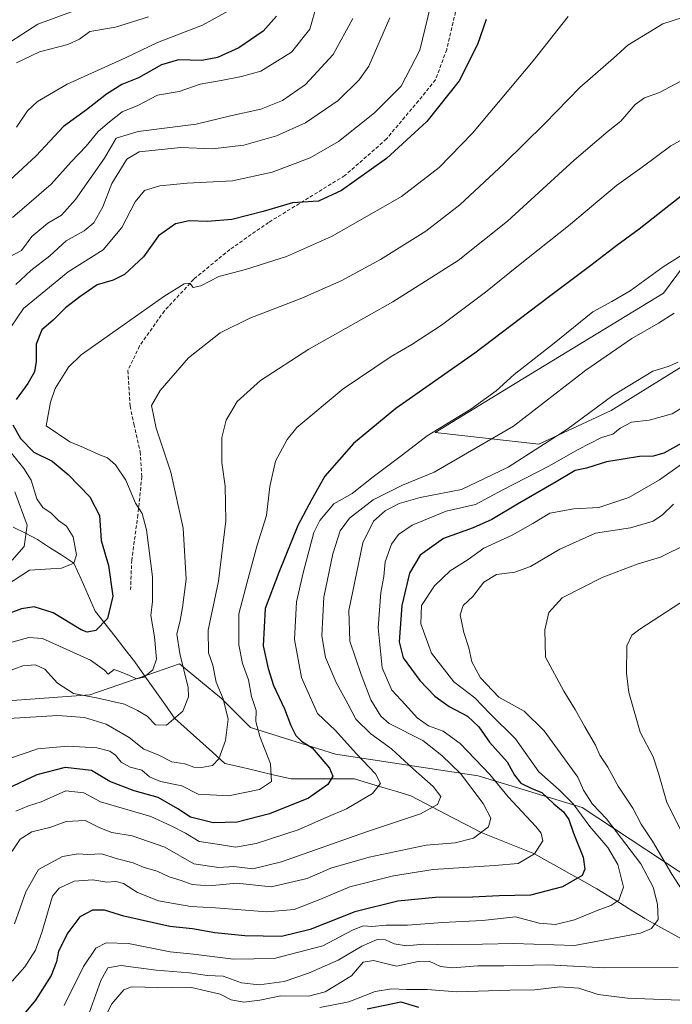
# Model space of a CAD drawing. Units: metres. Extents: x 549521 to 552959, y 4719356 to 4721684.
# Drawn here: x 550888 to 551072, y 4720979 to 4721256 of the extents above; entities that cross this region are included whole.
import ezdxf

# ---------------------------------------------------------------- set-up
doc = ezdxf.new("R2010")
doc.units = ezdxf.units.M
doc.header["$MEASUREMENT"] = 0
doc.linetypes.add('TRAZOSX2', pattern=[1.5, 1, -0.5])
for name, color, linetype, lineweight in [('Arbolado forestal CxS', 92, 'Continuous', 0), ('Corriente natural lineal', 142, 'Continuous', 13), ('Curva de nivel maestra', 36, 'Continuous', 30), ('Curva de nivel normal', 36, 'Continuous', 0), ('Senda', 19, 'TRAZOSX2', 0)]:
    doc.layers.add(name, color=color, linetype=linetype, lineweight=lineweight)

# ---------------------------------------------------------------- blocks, each defined once
blk = doc.blocks.new('*U152')
at = {"layer": 'Arbolado forestal CxS', "color": 92, "linetype": 'Continuous', "lineweight": 0}
for points in [[(551095.0573, 4721213.1925, 851.8835), (551069.7775, 4721179.1211, 858.7938), (551030.2099, 4721154.9421, 857.7789), (551005.4499, 4721139.8711, 856.8415), (551034.6525, 4721136.5245, 867.1061), (551055.1107, 4721146.0713, 868.6873), (551074.8867, 4721158.3457, 867.2621)], [(551083.0687, 4721010.3668, 895.1905), (551046.9265, 4721034.2349, 882.5188), (551017.6033, 4721043.1005, 867.4534), (550977.3691, 4721049.2387, 852.3543), (550953.5017, 4721056.7401, 845.0359), (550945.3189, 4721064.9239, 840.6574), (550933.4883, 4721074.7113, 835.3744), (550926.9641, 4721072.442, 831.5827), (550908.2095, 4721065.9177, 836.0653), (550863.1471, 4721062.6217, 835.4006), (550852.1559, 4721048.3344, 842.2909), (550857.9939, 4721021.9609, 852.5663), (550828.9833, 4721025.0143, 859.3449), (550818.9663, 4721024.5829, 863.5632), (550800.8171, 4721023.8015, 870.5819), (550785.0187, 4721014.4661, 881.6618), (550759.1671, 4721007.2855, 884.7615), (550742.6505, 4721000.8233, 882.8426), (550719.6713, 4720977.8449, 889.2465)]]:
    blk.add_polyline3d(points, dxfattribs=at)
blk = doc.blocks.new('*U167')
at = {"layer": 'Curva de nivel normal', "color": 36, "linetype": 'Continuous', "lineweight": 0}
blk.add_polyline3d([(551077.32, 4721191.29, 855), (551069.73, 4721186.5, 855), (551060.42, 4721179.75, 855), (551055.25, 4721176.75, 855), (551049.92, 4721173.86, 855), (551039.03, 4721164.97, 855), (551027.72, 4721156.16, 855), (551022.69, 4721151.54, 855), (551015.53, 4721146.37, 855), (551003.24, 4721138.9, 855), (550996.25, 4721133.52, 855), (550988.05, 4721127.39, 855), (550982.12, 4721122.63, 855), (550976.92, 4721119.78, 855), (550973, 4721115.04, 855), (550971.3, 4721111.65, 855), (550968.26, 4721100.31, 855), (550966.38, 4721092.1, 855), (550965.83, 4721081.51, 855), (550967.81, 4721070.79, 855), (550972.36, 4721060.72, 855), (550977.41, 4721055.94, 855), (550983.19, 4721049.38, 855), (550988.66, 4721043.74, 855), (550990.08, 4721041, 855), (550987.84, 4721038.13, 855), (550980.51, 4721033.8, 855), (550974.81, 4721031.42, 855), (550966.93, 4721027.93, 855), (550955.08, 4721024.04, 855), (550949.24, 4721023.06, 855), (550944.74, 4721023.81, 855), (550938.96, 4721024.61, 855), (550935.2, 4721027.03, 855), (550931.13, 4721029.06, 855), (550925.37, 4721031.7, 855), (550911.24, 4721035.84, 855), (550906.52, 4721038.34, 855), (550901.41, 4721038.94, 855), (550894.51, 4721035.84, 855), (550890.94, 4721034.68, 855), (550887.33, 4721033.2, 855)], dxfattribs=at)
blk = doc.blocks.new('*U169')
at = {"layer": 'Curva de nivel normal', "color": 36, "linetype": 'Continuous', "lineweight": 0}
blk.add_polyline3d([(551072.86, 4721173.45, 860), (551068.42, 4721170.65, 860), (551060.85, 4721166.35, 860), (551047.92, 4721157.38, 860), (551027.59, 4721141.62, 860), (551005.17, 4721128.71, 860), (550996.31, 4721125.02, 860), (550988.02, 4721120.84, 860), (550981.36, 4721115.68, 860), (550978.75, 4721112.13, 860), (550976.62, 4721105.68, 860), (550974.13, 4721093.44, 860), (550973.56, 4721082.52, 860), (550974.55, 4721076.44, 860), (550977.58, 4721069.42, 860), (550980.85, 4721063.43, 860), (550983.14, 4721059.06, 860), (550987.4, 4721055, 860), (550993.23, 4721050.72, 860), (550999.29, 4721045.12, 860), (551004.96, 4721040.11, 860), (551007.05, 4721037.32, 860), (551006.13, 4721035.05, 860), (551001.36, 4721032.4, 860), (550985.9, 4721027.3, 860), (550962.19, 4721018.91, 860), (550954.15, 4721016.96, 860), (550948.73, 4721017.59, 860), (550944.41, 4721017.35, 860), (550937.47, 4721018.32, 860), (550929.29, 4721023.05, 860), (550920.12, 4721026.23, 860), (550914.43, 4721027.2, 860), (550911.04, 4721028.52, 860), (550906.91, 4721030.57, 860), (550901.57, 4721030.28, 860), (550896.91, 4721028.56, 860), (550891.91, 4721027.34, 860), (550888.6, 4721025.27, 860), (550884.12, 4721018.71, 860)], dxfattribs=at)
blk = doc.blocks.new('*U170')
at = {"layer": 'Curva de nivel normal', "color": 36, "linetype": 'Continuous', "lineweight": 0}
for points in [[(550973.02, 4720977.86, 895), (550981.21, 4720979.49, 895), (550988.57, 4720982.43, 895), (550993.2, 4720983.12, 895), (550997.38, 4720982.92, 895), (551003.2, 4720982.94, 895), (551011.58, 4720982.26, 895), (551026.5, 4720982.79, 895), (551033.58, 4720982.9, 895), (551040.59, 4720983.71, 895), (551045.98, 4720983.29, 895), (551051.42, 4720981.57, 895), (551059.65, 4720980.55, 895), (551076.84, 4720979.86, 895)], [(551079.73, 4721017.73, 895), (551070.75, 4721035.61, 895), (551068.42, 4721043.9, 895), (551066.95, 4721048.44, 895), (551063.25, 4721055.41, 895), (551060.08, 4721066.57, 895), (551059.37, 4721072.08, 895), (551059.51, 4721079.75, 895), (551060.89, 4721082.76, 895), (551063.11, 4721084.4, 895), (551076.33, 4721093.03, 895)]]:
    blk.add_polyline3d(points, dxfattribs=at)
blk = doc.blocks.new('*U171')
at = {"layer": 'Curva de nivel normal', "color": 36, "linetype": 'Continuous', "lineweight": 0}
blk.add_polyline3d([(551083.37, 4721226.99, 845), (551071.92, 4721220.55, 845), (551063.76, 4721214.59, 845), (551056.62, 4721209.37, 845), (551043.09, 4721198.04, 845), (551028.92, 4721186.86, 845), (551019.71, 4721179.34, 845), (551007.25, 4721170.1, 845), (550998.96, 4721164.63, 845), (550993.06, 4721161.27, 845), (550979.54, 4721152.1, 845), (550966.51, 4721141.26, 845), (550963.75, 4721137.82, 845), (550960.53, 4721131.75, 845), (550958.92, 4721124.6, 845), (550957.94, 4721116.46, 845), (550955.33, 4721108.06, 845), (550952.56, 4721097.7, 845), (550950.19, 4721088.75, 845), (550950.17, 4721080.04, 845), (550951.23, 4721074.79, 845), (550952.9, 4721070.19, 845), (550953.75, 4721065.45, 845), (550955.02, 4721061.52, 845), (550954.96, 4721058.46, 845), (550956.05, 4721054.22, 845), (550959.12, 4721046.54, 845), (550959.37, 4721041.56, 845), (550955.98, 4721039.26, 845), (550947.25, 4721037.46, 845), (550938.77, 4721037.93, 845), (550934.09, 4721040.31, 845), (550928.12, 4721041.52, 845), (550924.99, 4721042.88, 845), (550922.88, 4721044.76, 845), (550919.53, 4721045.54, 845), (550917.06, 4721046.94, 845), (550915.42, 4721048.92, 845), (550913.86, 4721050.04, 845), (550910.18, 4721051.03, 845), (550902.02, 4721051.53, 845), (550893.55, 4721050.78, 845), (550885.53, 4721048.03, 845)], dxfattribs=at)
blk = doc.blocks.new('*U173')
at = {"layer": 'Curva de nivel normal', "color": 36, "linetype": 'Continuous', "lineweight": 0}
for points in [[(550910.62, 4720971.57, 890), (550914.42, 4720978.9, 890), (550917.78, 4720982.89, 890), (550919.9, 4720983.73, 890), (550931.16, 4720983.43, 890), (550936.82, 4720983.55, 890), (550944.93, 4720981.67, 890), (550948.05, 4720980.02, 890), (550951.56, 4720979.39, 890), (550956.05, 4720979.97, 890), (550961.99, 4720981.18, 890), (550969.79, 4720981.1, 890), (550974.54, 4720982.27, 890), (550981.88, 4720986.83, 890), (550985.24, 4720990.67, 890), (550988.16, 4720991.11, 890), (550994.6, 4720989.52, 890), (551000.72, 4720990.87, 890), (551003.78, 4720990.95, 890), (551006.96, 4720989.47, 890), (551010.38, 4720989.05, 890), (551017.48, 4720989.6, 890), (551024.83, 4720989.65, 890), (551037.42, 4720989.91, 890), (551053.2, 4720989.02, 890), (551073.9, 4720989.24, 890)], [(551077.55, 4721007.17, 890), (551072.18, 4721015.42, 890), (551066.7, 4721024.75, 890), (551063.51, 4721029.5, 890), (551061.19, 4721034.05, 890), (551057.04, 4721040.19, 890), (551054.16, 4721045.61, 890), (551051.92, 4721048.91, 890), (551050.62, 4721051.76, 890), (551047.62, 4721056.9, 890), (551044.94, 4721061.86, 890), (551041.7, 4721066.96, 890), (551036.57, 4721076.57, 890), (551036.37, 4721084.22, 890), (551037.54, 4721089.13, 890), (551041.28, 4721093.23, 890), (551052.58, 4721099.03, 890), (551062.4, 4721102.73, 890), (551068.95, 4721104.7, 890), (551076.74, 4721108.56, 890)]]:
    blk.add_polyline3d(points, dxfattribs=at)
blk = doc.blocks.new('*U175')
at = {"layer": 'Curva de nivel normal', "color": 36, "linetype": 'Continuous', "lineweight": 0}
blk.add_polyline3d([(551073.92, 4721159.62, 865), (551071.14, 4721158.38, 865), (551066.82, 4721157.08, 865), (551055.58, 4721150.22, 865), (551042.61, 4721140.64, 865), (551026.05, 4721130.07, 865), (551012.93, 4721123.81, 865), (551001.27, 4721121.57, 865), (550995.34, 4721119.88, 865), (550991.4, 4721117.79, 865), (550988.15, 4721114.86, 865), (550985.09, 4721108.77, 865), (550981.14, 4721089.74, 865), (550981.44, 4721081.04, 865), (550984.62, 4721071.7, 865), (550987.34, 4721064.58, 865), (550990.21, 4721059.97, 865), (550992.55, 4721057.87, 865), (551002, 4721053.07, 865), (551007.41, 4721048.86, 865), (551012.62, 4721043.83, 865), (551019.02, 4721035.33, 865), (551021.2, 4721031.22, 865), (551020.51, 4721028.74, 865), (551016.32, 4721025.57, 865), (551011.1, 4721024.27, 865), (551002.92, 4721023.58, 865), (550986.92, 4721020.25, 865), (550976.12, 4721017.16, 865), (550969.39, 4721014.24, 865), (550959.31, 4721011.9, 865), (550949.66, 4721012.87, 865), (550942.72, 4721012.21, 865), (550939.36, 4721012.3, 865), (550937.03, 4721012.48, 865), (550933.95, 4721013.62, 865), (550930.58, 4721014.66, 865), (550927.13, 4721016.31, 865), (550923.55, 4721017.3, 865), (550920.4, 4721018.67, 865), (550915.63, 4721019.88, 865), (550911.63, 4721021.16, 865), (550907.67, 4721020.93, 865), (550904.9, 4721021.2, 865), (550900.46, 4721020.42, 865), (550893.74, 4721016.73, 865), (550890.2, 4721010.45, 865), (550886.94, 4721001.41, 865)], dxfattribs=at)
blk = doc.blocks.new('*U179')
at = {"layer": 'Curva de nivel normal', "color": 36, "linetype": 'Continuous', "lineweight": 0}
blk.add_polyline3d([(551077.51, 4721240.33, 840), (551068.67, 4721235.64, 840), (551064.48, 4721234.07, 840), (551061.79, 4721232.18, 840), (551057.76, 4721227.49, 840), (551054.25, 4721224.67, 840), (551044.66, 4721216.51, 840), (551025.88, 4721199.39, 840), (551011.99, 4721188.3, 840), (550993.58, 4721176.61, 840), (550969.91, 4721163.3, 840), (550956.24, 4721154.53, 840), (550949.74, 4721148.58, 840), (550946.57, 4721143.33, 840), (550945.35, 4721138.41, 840), (550945.41, 4721131.4, 840), (550946.33, 4721124.71, 840), (550946.54, 4721114.93, 840), (550944.46, 4721097.96, 840), (550941.53, 4721084.12, 840), (550941.64, 4721077.82, 840), (550942.81, 4721074.32, 840), (550943.75, 4721069.48, 840), (550945.76, 4721064.78, 840), (550947.14, 4721059.08, 840), (550946.46, 4721053.08, 840), (550944.59, 4721047.89, 840), (550942.77, 4721046.06, 840), (550939.63, 4721045.44, 840), (550937.47, 4721045.62, 840), (550934.96, 4721046.5, 840), (550931.29, 4721047.1, 840), (550927.43, 4721049.04, 840), (550923.42, 4721050.64, 840), (550919.28, 4721053.96, 840), (550912.79, 4721057.73, 840), (550906.66, 4721059.57, 840), (550899.2, 4721060.09, 840), (550885.39, 4721059.24, 840)], dxfattribs=at)
blk = doc.blocks.new('*U180')
at = {"layer": 'Curva de nivel normal', "color": 36, "linetype": 'Continuous', "lineweight": 0}
for points in [[(551004.92, 4721263.12, 820), (551001.2, 4721247.55, 820), (550995.94, 4721237.42, 820), (550988.42, 4721229.89, 820), (550978.24, 4721221.78, 820), (550970.24, 4721217.16, 820), (550959.57, 4721213.12, 820), (550948.42, 4721210.68, 820), (550935.65, 4721210.04, 820), (550927.94, 4721209.3, 820), (550923.62, 4721207.98, 820), (550920.93, 4721204.81, 820), (550917.26, 4721197.56, 820), (550911.95, 4721191.33, 820), (550902.12, 4721185.06, 820), (550889.5, 4721174.75, 820), (550885.97, 4721169.53, 820)], [(550886.17, 4721134.04, 820), (550889.62, 4721129.71, 820), (550891.65, 4721126.38, 820), (550893.24, 4721121.12, 820), (550894.98, 4721118.69, 820), (550897.32, 4721117.13, 820), (550899.37, 4721115.08, 820), (550901.67, 4721113.41, 820), (550903.53, 4721110.42, 820), (550904.45, 4721105.42, 820), (550903.72, 4721103.01, 820), (550900.24, 4721101.64, 820), (550891.24, 4721101.02, 820), (550878.19, 4721092.65, 820)]]:
    blk.add_polyline3d(points, dxfattribs=at)
blk = doc.blocks.new('*U187')
at = {"layer": 'Curva de nivel normal', "color": 36, "linetype": 'Continuous', "lineweight": 0}
blk.add_polyline3d([(550907.98, 4720976.32, 885), (550911.28, 4720985.44, 885), (550913.31, 4720989.06, 885), (550916.91, 4720989.67, 885), (550926.91, 4720988.42, 885), (550936.24, 4720987.61, 885), (550941.3, 4720986.86, 885), (550945.8, 4720986.75, 885), (550950.96, 4720984.82, 885), (550955.91, 4720984.28, 885), (550962.91, 4720985.24, 885), (550969.79, 4720987.54, 885), (550978.12, 4720991.19, 885), (550984.85, 4720995.11, 885), (550989.14, 4720997.04, 885), (550991.49, 4720996.98, 885), (550993.96, 4720995.78, 885), (550997.45, 4720995.27, 885), (551002.2, 4720995.68, 885), (551010.07, 4720995.56, 885), (551027.52, 4720995.86, 885), (551044.78, 4720995.36, 885), (551063.34, 4720998.82, 885), (551066.46, 4721000.13, 885), (551068.3, 4721002.65, 885), (551068.14, 4721007.01, 885), (551066.9, 4721011.73, 885), (551063.45, 4721018.31, 885), (551053.78, 4721031.02, 885), (551049.78, 4721035.14, 885), (551047.26, 4721039.09, 885), (551045.69, 4721042.74, 885), (551036.24, 4721055.83, 885), (551030.59, 4721061.38, 885), (551023.47, 4721065.29, 885), (551018.29, 4721070.74, 885), (551015.86, 4721075.26, 885), (551015, 4721079.17, 885), (551013.52, 4721083.52, 885), (551012.57, 4721088.44, 885), (551013.42, 4721091.08, 885), (551016.11, 4721093.62, 885), (551019.22, 4721097.72, 885), (551022.78, 4721099.82, 885), (551027.95, 4721100.48, 885), (551032.34, 4721102.1, 885), (551040.62, 4721106.99, 885), (551050.62, 4721111.5, 885), (551060.53, 4721112.97, 885), (551066.87, 4721114.84, 885), (551069.5, 4721116.6, 885), (551072.67, 4721119.66, 885)], dxfattribs=at)
blk = doc.blocks.new('*U189')
at = {"layer": 'Curva de nivel normal', "color": 36, "linetype": 'Continuous', "lineweight": 0}
for points in [[(550992.73, 4721256.63, 815), (550986.84, 4721243.06, 815), (550984.12, 4721239.19, 815), (550978.14, 4721233.39, 815), (550968.96, 4721227.03, 815), (550960.79, 4721223.44, 815), (550951.57, 4721220.8, 815), (550942.8, 4721219.72, 815), (550933.83, 4721220.13, 815), (550928.43, 4721219.59, 815), (550922.08, 4721218.85, 815), (550918.62, 4721216.84, 815), (550914.41, 4721209.96, 815), (550911.86, 4721203.4, 815), (550909.37, 4721198.9, 815), (550906.57, 4721196.64, 815), (550901.57, 4721193.86, 815), (550896.91, 4721189.57, 815), (550891.6, 4721185.5, 815), (550887.33, 4721181.52, 815)], [(550887.1, 4721123.09, 815), (550890.54, 4721113.75, 815), (550889.73, 4721107.75, 815), (550886.29, 4721103.9, 815)]]:
    blk.add_polyline3d(points, dxfattribs=at)
blk = doc.blocks.new('*U190')
at = {"layer": 'Curva de nivel normal', "color": 36, "linetype": 'Continuous', "lineweight": 0}
blk.add_polyline3d([(551075.92, 4721147.35, 870), (551072.25, 4721145.07, 870), (551065.79, 4721143.33, 870), (551060.78, 4721142.72, 870), (551057.62, 4721141.08, 870), (551055.53, 4721139.41, 870), (551052.36, 4721138.41, 870), (551045.77, 4721135.08, 870), (551037.54, 4721130.4, 870), (551024.58, 4721123.73, 870), (551016.83, 4721119.59, 870), (551008.6, 4721117.72, 870), (550998.97, 4721113.73, 870), (550995.17, 4721111.09, 870), (550993.15, 4721108.37, 870), (550991.44, 4721103.4, 870), (550990.99, 4721099.25, 870), (550990.18, 4721094.75, 870), (550989.41, 4721084.78, 870), (550990.59, 4721073.53, 870), (550993.24, 4721067.29, 870), (550997.12, 4721063.13, 870), (551000.43, 4721059.43, 870), (551003.59, 4721057.21, 870), (551007.76, 4721055.71, 870), (551012.56, 4721052.2, 870), (551020.9, 4721043.5, 870), (551026.08, 4721037.24, 870), (551033.86, 4721028.82, 870), (551035.32, 4721027.01, 870), (551035.84, 4721024.78, 870), (551033.43, 4721021.2, 870), (551028.86, 4721018.44, 870), (551022.23, 4721017.84, 870), (551004.94, 4721016.76, 870), (550993.71, 4721014.95, 870), (550981.44, 4721011.86, 870), (550973.04, 4721008.28, 870), (550965.79, 4721005.5, 870), (550958.1, 4721004.8, 870), (550943.64, 4721005.91, 870), (550936.65, 4721006.34, 870), (550927.58, 4721007.94, 870), (550921.66, 4721010.28, 870), (550917.65, 4721012.81, 870), (550915.55, 4721013.39, 870), (550912.98, 4721013.18, 870), (550909.06, 4721013.82, 870), (550903.79, 4721013.5, 870), (550899.55, 4721011.47, 870), (550897.7, 4721009.22, 870), (550894.65, 4720998.97, 870), (550892.88, 4720994.02, 870), (550889.85, 4720989.31, 870), (550886.36, 4720985.34, 870)], dxfattribs=at)
blk = doc.blocks.new('*U191')
at = {"layer": 'Curva de nivel normal', "color": 36, "linetype": 'Continuous', "lineweight": 0}
blk.add_polyline3d([(550948.14, 4721259.04, 795), (550939.91, 4721254.56, 795), (550927.24, 4721249.7, 795), (550918.24, 4721245.34, 795), (550901.82, 4721237.91, 795), (550893.5, 4721233.07, 795), (550890.62, 4721230.43, 795), (550887.52, 4721225.83, 795)], dxfattribs=at)
blk = doc.blocks.new('*U192')
at = {"layer": 'Curva de nivel normal', "color": 36, "linetype": 'Continuous', "lineweight": 0}
blk.add_polyline3d([(551074.92, 4721130.88, 880), (551068.7, 4721126.48, 880), (551060.06, 4721121.52, 880), (551051.62, 4721118.75, 880), (551044.58, 4721118.34, 880), (551037.83, 4721117.14, 880), (551033.03, 4721114.21, 880), (551027.16, 4721110.93, 880), (551019.23, 4721107.25, 880), (551014.75, 4721104.09, 880), (551009.72, 4721100.92, 880), (551005.27, 4721096.67, 880), (551001.6, 4721091.08, 880), (551001.45, 4721085.95, 880), (551004.48, 4721077.65, 880), (551010.76, 4721069.59, 880), (551016.71, 4721065.08, 880), (551020.99, 4721060.64, 880), (551028.15, 4721053.6, 880), (551034.71, 4721044.29, 880), (551040.38, 4721039.21, 880), (551044.35, 4721035.23, 880), (551049.04, 4721028.86, 880), (551054.17, 4721022.99, 880), (551056.99, 4721018.13, 880), (551058.59, 4721011.81, 880), (551057.26, 4721008.15, 880), (551055.01, 4721006.62, 880), (551051.14, 4721005.21, 880), (551044.77, 4721002.6, 880), (551039.43, 4721001.29, 880), (551034.78, 4721001.61, 880), (551028.15, 4721003.44, 880), (551018.81, 4721002.36, 880), (551007.53, 4721001.81, 880), (550997.74, 4721001.06, 880), (550991.7, 4721001.07, 880), (550987.62, 4721000.66, 880), (550985.25, 4721000.87, 880), (550982.24, 4720999.65, 880), (550973.89, 4720995.27, 880), (550960.17, 4720991.66, 880), (550948.71, 4720991.54, 880), (550937.4, 4720992.9, 880), (550930.83, 4720993.59, 880), (550919.06, 4720995.93, 880), (550912.79, 4720996.07, 880), (550909.92, 4720994.59, 880), (550906.4, 4720989.4, 880), (550900.94, 4720978.4, 880)], dxfattribs=at)
blk = doc.blocks.new('*U193')
at = {"layer": 'Curva de nivel normal', "color": 36, "linetype": 'Continuous', "lineweight": 0}
blk.add_polyline3d([(550884.24, 4721072.28, 835), (550889.34, 4721074.13, 835), (550892.91, 4721074.44, 835), (550895.54, 4721073.21, 835), (550899.09, 4721069.22, 835), (550903.58, 4721066.3, 835), (550910.07, 4721065.07, 835), (550917.99, 4721063.28, 835), (550921.62, 4721061.49, 835), (550924.32, 4721059.92, 835), (550926.74, 4721057.52, 835), (550929.79, 4721057.36, 835), (550934.41, 4721061.32, 835), (550935.98, 4721065.37, 835), (550935.93, 4721068.04, 835), (550933.52, 4721077.58, 835), (550932.69, 4721083.04, 835), (550933.7, 4721086.87, 835), (550934.28, 4721090.56, 835), (550935.34, 4721098.53, 835), (550934.46, 4721112.87, 835), (550931.01, 4721128.68, 835), (550926.86, 4721141.03, 835), (550925.57, 4721147.42, 835), (550928.03, 4721151.69, 835), (550936.01, 4721160.89, 835), (550944.91, 4721167.93, 835), (550953.24, 4721172.01, 835), (550967.91, 4721177.63, 835), (550979.24, 4721182.64, 835), (550990.06, 4721188.52, 835), (551002.83, 4721196.5, 835), (551012.4, 4721203.98, 835), (551024.84, 4721215.53, 835), (551036.36, 4721226.88, 835), (551046.23, 4721236.97, 835), (551055.74, 4721245.28, 835), (551059.81, 4721248.94, 835), (551063.64, 4721251.31, 835), (551069.58, 4721254.93, 835), (551077.84, 4721257.55, 835)], dxfattribs=at)
blk = doc.blocks.new('*U195')
at = {"layer": 'Curva de nivel normal', "color": 36, "linetype": 'Continuous', "lineweight": 0}
blk.add_polyline3d([(550972.15, 4721260.43, 805), (550970.22, 4721253.43, 805), (550965.04, 4721247.01, 805), (550956.38, 4721241.61, 805), (550950.91, 4721240.07, 805), (550945.24, 4721238.94, 805), (550939.27, 4721237.92, 805), (550933.37, 4721235.86, 805), (550927.31, 4721234.86, 805), (550921.73, 4721231.94, 805), (550917.35, 4721230.17, 805), (550913.73, 4721227.35, 805), (550910.53, 4721224.63, 805), (550907.13, 4721220.53, 805), (550902.91, 4721216.08, 805), (550897.29, 4721209.82, 805), (550891.77, 4721205.04, 805), (550886.38, 4721200.42, 805)], dxfattribs=at)
blk = doc.blocks.new('*U198')
at = {"layer": 'Curva de nivel normal', "color": 36, "linetype": 'Continuous', "lineweight": 0}
blk.add_polyline3d([(550982.33, 4721256.4, 810), (550976.8, 4721246.34, 810), (550968.96, 4721237.88, 810), (550962.48, 4721233.37, 810), (550956.41, 4721230.89, 810), (550947.83, 4721229.06, 810), (550938.18, 4721226.72, 810), (550921.79, 4721224.65, 810), (550915.62, 4721222.7, 810), (550912.37, 4721217.1, 810), (550904.17, 4721205.42, 810), (550900.21, 4721201.09, 810), (550896.38, 4721198.76, 810), (550891.88, 4721195.01, 810), (550888.92, 4721191.1, 810), (550885.56, 4721189.28, 810)], dxfattribs=at)
blk = doc.blocks.new('*U199')
at = {"layer": 'Curva de nivel normal', "color": 36, "linetype": 'Continuous', "lineweight": 0}
blk.add_polyline3d([(551042.96, 4721257.04, 830), (551033.07, 4721244.54, 830), (551016.02, 4721224.13, 830), (551006.6, 4721214.44, 830), (550996, 4721206.33, 830), (550985.69, 4721200.4, 830), (550976.31, 4721195.02, 830), (550963.59, 4721189.38, 830), (550952.09, 4721185.75, 830), (550944.54, 4721183.77, 830), (550939.43, 4721181.15, 830), (550937.36, 4721180.72, 830), (550936.4, 4721181.94, 830), (550934.78, 4721181.7, 830), (550929.01, 4721178.1, 830), (550914.65, 4721167.98, 830), (550905.76, 4721161.75, 830), (550902.2, 4721158.26, 830), (550898.48, 4721152.19, 830), (550897.15, 4721148.42, 830), (550895.89, 4721141.73, 830), (550902.58, 4721137.25, 830), (550906.41, 4721135.6, 830), (550910.7, 4721133.61, 830), (550913.16, 4721132.68, 830), (550915.42, 4721130.69, 830), (550918.37, 4721126.38, 830), (550921.1, 4721119.96, 830), (550922.99, 4721117.02, 830), (550924.2, 4721112.4, 830), (550925.84, 4721099.21, 830), (550925.9, 4721092.23, 830), (550925.41, 4721088.25, 830), (550926.44, 4721082.28, 830), (550927.02, 4721076.01, 830), (550925.98, 4721073, 830), (550923.42, 4721070.89, 830), (550921.31, 4721070.41, 830), (550919.4, 4721071.41, 830), (550916.84, 4721072.46, 830), (550915.1, 4721073.05, 830), (550913.34, 4721071.76, 830), (550912.32, 4721072.93, 830), (550908.43, 4721075.74, 830), (550894.9, 4721081.82, 830), (550891, 4721082.14, 830), (550883.48, 4721080, 830)], dxfattribs=at)
blk = doc.blocks.new('*U201')
at = {"layer": 'Curva de nivel maestra', "color": 36, "linetype": 'Continuous', "lineweight": 30}
blk.add_polyline3d([(551075.84, 4721137.34, 875), (551069.9, 4721134.02, 875), (551066.87, 4721133.15, 875), (551063.07, 4721133.12, 875), (551058.42, 4721132.3, 875), (551053.75, 4721131.58, 875), (551048.16, 4721129.75, 875), (551044.94, 4721129.1, 875), (551039.61, 4721125.95, 875), (551028.64, 4721119.66, 875), (551021.47, 4721115.29, 875), (551016.22, 4721113, 875), (551007.8, 4721109.94, 875), (551001.28, 4721105.29, 875), (550998.27, 4721100.18, 875), (550996.13, 4721091.14, 875), (550995.32, 4721080.9, 875), (550996.52, 4721076.37, 875), (551001.2, 4721070.02, 875), (551005.37, 4721065.53, 875), (551009.39, 4721062.7, 875), (551014.62, 4721059.95, 875), (551017.78, 4721056.9, 875), (551020.81, 4721052.65, 875), (551025.78, 4721047.04, 875), (551027.85, 4721043.31, 875), (551029.67, 4721041.07, 875), (551032.93, 4721039.47, 875), (551035.58, 4721038.42, 875), (551038.88, 4721035.25, 875), (551041.67, 4721033.03, 875), (551043.17, 4721030.87, 875), (551044.5, 4721026.99, 875), (551047.14, 4721020.26, 875), (551047.63, 4721016.86, 875), (551046.93, 4721015.07, 875), (551041.4, 4721011.89, 875), (551032.3, 4721009.54, 875), (551023.5, 4721009.33, 875), (551016.02, 4721008.93, 875), (551005.58, 4721008.9, 875), (550994.93, 4721007.79, 875), (550982.83, 4721004.82, 875), (550970.26, 4720999.88, 875), (550962.16, 4720997.85, 875), (550951.86, 4720998.06, 875), (550943.41, 4720998.91, 875), (550937.1, 4721000.01, 875), (550930.71, 4721000.73, 875), (550917.78, 4721003.61, 875), (550912.35, 4721005.26, 875), (550909, 4721005.32, 875), (550905.36, 4721003.38, 875), (550901.98, 4720998.88, 875), (550899.38, 4720993.71, 875), (550898.85, 4720990.75, 875), (550897.28, 4720986.9, 875), (550892.87, 4720979.9, 875), (550889.27, 4720975.54, 875)], dxfattribs=at)
blk = doc.blocks.new('*U203')
at = {"layer": 'Curva de nivel maestra', "color": 36, "linetype": 'Continuous', "lineweight": 30}
for points in [[(551019.84, 4721256.15, 825), (551017.38, 4721249.16, 825), (551012.28, 4721238.88, 825), (551003.15, 4721227.42, 825), (550991.77, 4721217, 825), (550979.12, 4721207.97, 825), (550972.6, 4721204.98, 825), (550965.33, 4721204.56, 825), (550957, 4721202.05, 825), (550948.19, 4721199.84, 825), (550941.4, 4721199.29, 825), (550936.2, 4721199.48, 825), (550932.31, 4721198.63, 825), (550927.58, 4721195.2, 825), (550923.28, 4721189.29, 825), (550918, 4721184.38, 825), (550914.74, 4721182.72, 825), (550910.24, 4721181.45, 825), (550905.41, 4721178.03, 825), (550901.36, 4721174.98, 825), (550897.91, 4721171.45, 825), (550894.72, 4721168.76, 825), (550893.05, 4721164.76, 825), (550893.09, 4721159.79, 825), (550892.59, 4721156.92, 825), (550890.76, 4721153.64, 825), (550887.44, 4721149.12, 825)], [(550886.5, 4721142.01, 825), (550888.72, 4721138.18, 825), (550892.46, 4721134.3, 825), (550897.63, 4721131.72, 825), (550902.09, 4721128.04, 825), (550908.2, 4721121.7, 825), (550910.9, 4721116.49, 825), (550911.37, 4721109.43, 825), (550913.48, 4721102.41, 825), (550914.72, 4721093.75, 825), (550913.2, 4721087.49, 825), (550909.87, 4721084.05, 825), (550907.49, 4721083.6, 825), (550905.75, 4721084.26, 825), (550897.85, 4721089.02, 825), (550892.57, 4721090.73, 825), (550888.91, 4721090.21, 825), (550872.92, 4721084.3, 825)]]:
    blk.add_polyline3d(points, dxfattribs=at)
blk = doc.blocks.new('*U204')
at = {"layer": 'Curva de nivel maestra', "color": 36, "linetype": 'Continuous', "lineweight": 30}
blk.add_polyline3d([(550960.82, 4721257.1, 800), (550957.02, 4721252.87, 800), (550950.14, 4721248.19, 800), (550944.15, 4721245.43, 800), (550939.72, 4721244.66, 800), (550933.22, 4721244.82, 800), (550928.43, 4721243.44, 800), (550921.93, 4721239.77, 800), (550917.24, 4721237.82, 800), (550912.91, 4721235.12, 800), (550907.23, 4721230.72, 800), (550900.79, 4721225.98, 800), (550893.07, 4721217.76, 800), (550885.54, 4721210.78, 800)], dxfattribs=at)
blk = doc.blocks.new('*U205')
at = {"layer": 'Curva de nivel maestra', "color": 36, "linetype": 'Continuous', "lineweight": 30}
blk.add_polyline3d([(550986.37, 4720977.54, 900), (550995.78, 4720979.43, 900), (551000.79, 4720978.02, 900)], dxfattribs=at)
blk = doc.blocks.new('*U207')
at = {"layer": 'Curva de nivel maestra', "color": 36, "linetype": 'Continuous', "lineweight": 30}
blk.add_polyline3d([(551075.25, 4721206.78, 850), (551062.92, 4721197.15, 850), (551056.7, 4721192.55, 850), (551049.38, 4721186.84, 850), (551037.37, 4721177.9, 850), (551016.66, 4721162.22, 850), (550994.45, 4721146.6, 850), (550982.49, 4721136.72, 850), (550974.38, 4721127.56, 850), (550970.62, 4721120.84, 850), (550966.82, 4721113.61, 850), (550961.48, 4721100.43, 850), (550957.64, 4721090.31, 850), (550957.08, 4721079.72, 850), (550958.44, 4721073.34, 850), (550959.93, 4721068.53, 850), (550963.08, 4721062.01, 850), (550964.8, 4721057.33, 850), (550966.24, 4721054.49, 850), (550967.82, 4721052.93, 850), (550970.86, 4721051, 850), (550973.07, 4721048.41, 850), (550975.75, 4721045.32, 850), (550976.66, 4721043.07, 850), (550975.28, 4721040.72, 850), (550969.77, 4721036.82, 850), (550958.78, 4721032.4, 850), (550949.71, 4721030.11, 850), (550942.97, 4721029.85, 850), (550936.58, 4721031.47, 850), (550933.03, 4721033.86, 850), (550927.5, 4721037, 850), (550920.68, 4721038.88, 850), (550913.86, 4721041.49, 850), (550908.66, 4721044.66, 850), (550901.26, 4721045.44, 850), (550893.24, 4721043.45, 850), (550884.88, 4721039.46, 850)], dxfattribs=at)

msp = doc.modelspace()

# ---------------------------------------------------------------- linework, layer by layer
at = {"layer": 'Arbolado forestal CxS', "color": 92, "linetype": 'Continuous', "lineweight": 0}
for points in [[(551238.71, 4721262.08, 858.9), (551210.82, 4721230.62, 867.47), (551165.6, 4721188.96, 876.92), (551133.23, 4721170.07, 878.81), (551118.53, 4721171.98, 872.98), (551098.07, 4721169.26, 868.81), (551074.89, 4721158.35, 867.26), (551055.11, 4721146.07, 868.69), (551034.65, 4721136.52, 867.11), (551034.65, 4721136.52, 867.11), (551005.45, 4721139.87, 856.84), (551030.21, 4721154.94, 857.78), (551069.78, 4721179.12, 858.79), (551095.06, 4721213.19, 851.88), (551104.95, 4721237.37, 843.56), (551096.16, 4721261.55, 833.44)], [(551096.16, 4721261.55, 833.44), (551104.95, 4721237.37, 843.56), (551095.06, 4721213.19, 851.88), (551069.78, 4721179.12, 858.79), (551030.21, 4721154.94, 857.78), (551005.45, 4721139.87, 856.84), (551034.65, 4721136.52, 867.11), (551055.11, 4721146.07, 868.69), (551074.89, 4721158.35, 867.26), (551098.07, 4721169.26, 868.81), (551118.53, 4721171.98, 872.98), (551133.23, 4721170.07, 878.81)], [(551096.16, 4721261.55, 833.44), (551104.95, 4721237.37, 843.56), (551095.06, 4721213.19, 851.88), (551069.78, 4721179.12, 858.79), (551030.21, 4721154.94, 857.78), (551005.45, 4721139.87, 856.84), (551034.65, 4721136.52, 867.11), (551055.11, 4721146.07, 868.69), (551074.89, 4721158.35, 867.26), (551098.07, 4721169.26, 868.81), (551118.53, 4721171.98, 872.98), (551133.23, 4721170.07, 878.81)], [(550719.67, 4720977.84, 889.25), (550742.65, 4721000.82, 882.84), (550759.17, 4721007.29, 884.76), (550785.02, 4721014.47, 881.66), (550800.82, 4721023.8, 870.58), (550818.97, 4721024.58, 863.56), (550828.98, 4721025.01, 859.34), (550857.99, 4721021.96, 852.57), (550852.16, 4721048.33, 842.29), (550863.15, 4721062.62, 835.4), (550908.21, 4721065.92, 836.07), (550926.96, 4721072.44, 831.58), (550933.49, 4721074.71, 835.37), (550945.32, 4721064.92, 840.66), (550953.5, 4721056.74, 845.04), (550977.37, 4721049.24, 852.35), (551017.6, 4721043.1, 867.45), (551046.93, 4721034.23, 882.52), (551083.07, 4721010.37, 895.19)], [(551083.07, 4721010.37, 895.19), (551046.93, 4721034.23, 882.52), (551017.6, 4721043.1, 867.45), (550977.37, 4721049.24, 852.35), (550953.5, 4721056.74, 845.04), (550945.32, 4721064.92, 840.66), (550933.49, 4721074.71, 835.37), (550926.96, 4721072.44, 831.58), (550908.21, 4721065.92, 836.07), (550863.15, 4721062.62, 835.4), (550852.16, 4721048.33, 842.29), (550857.99, 4721021.96, 852.57), (550828.98, 4721025.01, 859.34), (550818.97, 4721024.58, 863.56), (550800.82, 4721023.8, 870.58), (550785.02, 4721014.47, 881.66), (550759.17, 4721007.29, 884.76), (550742.65, 4721000.82, 882.84), (550719.67, 4720977.84, 889.25)], [(551083.07, 4721010.37, 895.19), (551046.93, 4721034.23, 882.52), (551017.6, 4721043.1, 867.45), (550977.37, 4721049.24, 852.35), (550953.5, 4721056.74, 845.04), (550945.32, 4721064.92, 840.66), (550933.49, 4721074.71, 835.37), (550926.96, 4721072.44, 831.58), (550908.21, 4721065.92, 836.07), (550863.15, 4721062.62, 835.4), (550852.16, 4721048.33, 842.29), (550857.99, 4721021.96, 852.57), (550828.98, 4721025.01, 859.34), (550818.97, 4721024.58, 863.56), (550800.82, 4721023.8, 870.58), (550785.02, 4721014.47, 881.66), (550759.17, 4721007.29, 884.76), (550742.65, 4721000.82, 882.84), (550719.67, 4720977.84, 889.25)]]:
    msp.add_polyline3d(points, dxfattribs=at)
at = {"layer": 'Corriente natural lineal', "color": 142, "linetype": 'Continuous', "lineweight": 13}
msp.add_polyline3d([(551075.72, 4720996.77, 887.79), (551071.99, 4720998.84, 886.17), (551068.26, 4721000.9, 884.96), (551064.53, 4721002.97, 883.26), (551061.16, 4721005.05, 881.71), (551057.78, 4721007.13, 880.31), (551054.41, 4721009.22, 878.74), (551051.04, 4721011.3, 877.23), (551047.52, 4721013.28, 875.57), (551043.99, 4721015.26, 874.09), (551040.47, 4721017.24, 872.64), (551036.95, 4721019.22, 871.34), (551033.43, 4721021.2, 869.85), (551029.68, 4721022.69, 868.72), (551025.92, 4721024.18, 867.47), (551022.17, 4721025.67, 866.13), (551018.42, 4721027.15, 864.89), (551014.46, 4721029.22, 863.39), (551010.51, 4721031.29, 861.67), (551006.56, 4721033.36, 860.22), (551002.6, 4721035.43, 858.97), (550998.65, 4721037.49, 857.51), (550994.68, 4721038.68, 856.19), (550990.71, 4721039.87, 855.15), (550986.74, 4721041.07, 853.85), (550982.77, 4721042.26, 852.11), (550978.31, 4721042.26, 850.48), (550973.84, 4721042.26, 848.96), (550969.38, 4721042.26, 847.73), (550964.91, 4721042.26, 846.63), (550960.25, 4721043.35, 844.95), (550955.59, 4721044.44, 843.39), (550950.92, 4721045.53, 841.74), (550946.26, 4721046.62, 840.39), (550942.72, 4721049.8, 838.82), (550939.18, 4721052.98, 837.28), (550935.64, 4721056.16, 835.85), (550932.1, 4721059.34, 834.58), (550929.29, 4721063.3, 832.98), (550926.48, 4721067.27, 831.33), (550923.67, 4721071.23, 829.85), (550920.86, 4721075.2, 828.6), (550918.08, 4721078.77, 827.91), (550915.31, 4721082.34, 826.7), (550912.53, 4721085.91, 825.03), (550909.75, 4721089.48, 823.43), (550907.74, 4721093.99, 821.97), (550905.73, 4721098.5, 821.21), (550903.72, 4721103.01, 819.83), (550900.31, 4721105.25, 818.81), (550896.89, 4721107.49, 818.22), (550893.48, 4721109.73, 816.75), (550890.04, 4721111.44, 814.16), (550886.6, 4721113.16, 809.89)], dxfattribs=at)
at = {"layer": 'Curva de nivel normal', "color": 36, "linetype": 'Continuous', "lineweight": 0}
for points in [[(550882.87, 4721248.03, 785), (550893.57, 4721254.86, 785), (550905.57, 4721259.22, 785)], [(550887.59, 4721243.96, 790), (550894.03, 4721247.04, 790), (550902.04, 4721249.08, 790), (550905.27, 4721250.6, 790), (550908.24, 4721252.77, 790), (550915.44, 4721253.98, 790), (550924.73, 4721256.93, 790)]]:
    msp.add_polyline3d(points, dxfattribs=at)
at = {"layer": 'Senda', "color": 19, "linetype": 'TRAZOSX2', "lineweight": 0}
msp.add_lwpolyline([(551012.24, 4721262.67), (551008.75, 4721247.75), (551005.57, 4721239.17), (551000.81, 4721233.3), (550991.76, 4721222.51), (550980.01, 4721212.19), (550958.58, 4721199.01), (550947.63, 4721191.39), (550937.47, 4721182.98), (550929.21, 4721174.09), (550922.23, 4721164.24), (550918.9, 4721157.26), (550919.53, 4721147.26), (550920.64, 4721142.18), (550922.39, 4721134.4), (550922.86, 4721127.41), (550921.75, 4721116.62), (550920.01, 4721103.92), (550919.69, 4721095.66)], dxfattribs=at)

# ---------------------------------------------------------------- block references
at = {"layer": 'Arbolado forestal CxS', "color": 92, "linetype": 'Continuous', "lineweight": 0}
msp.add_blockref('*U152', (0, 0), dxfattribs=at)
at = {"layer": 'Curva de nivel maestra', "color": 36, "linetype": 'Continuous', "lineweight": 30}
for name in ['*U204', '*U203', '*U207', '*U201', '*U205']:
    msp.add_blockref(name, (0, 0), dxfattribs=at)
at = {"layer": 'Curva de nivel normal', "color": 36, "linetype": 'Continuous', "lineweight": 0}
for name in ['*U191', '*U195', '*U198', '*U189', '*U180', '*U199', '*U193', '*U179', '*U171', '*U167', '*U169', '*U175', '*U190', '*U192', '*U187', '*U173', '*U170']:
    msp.add_blockref(name, (0, 0), dxfattribs=at)

doc.saveas('drawing.dxf')
